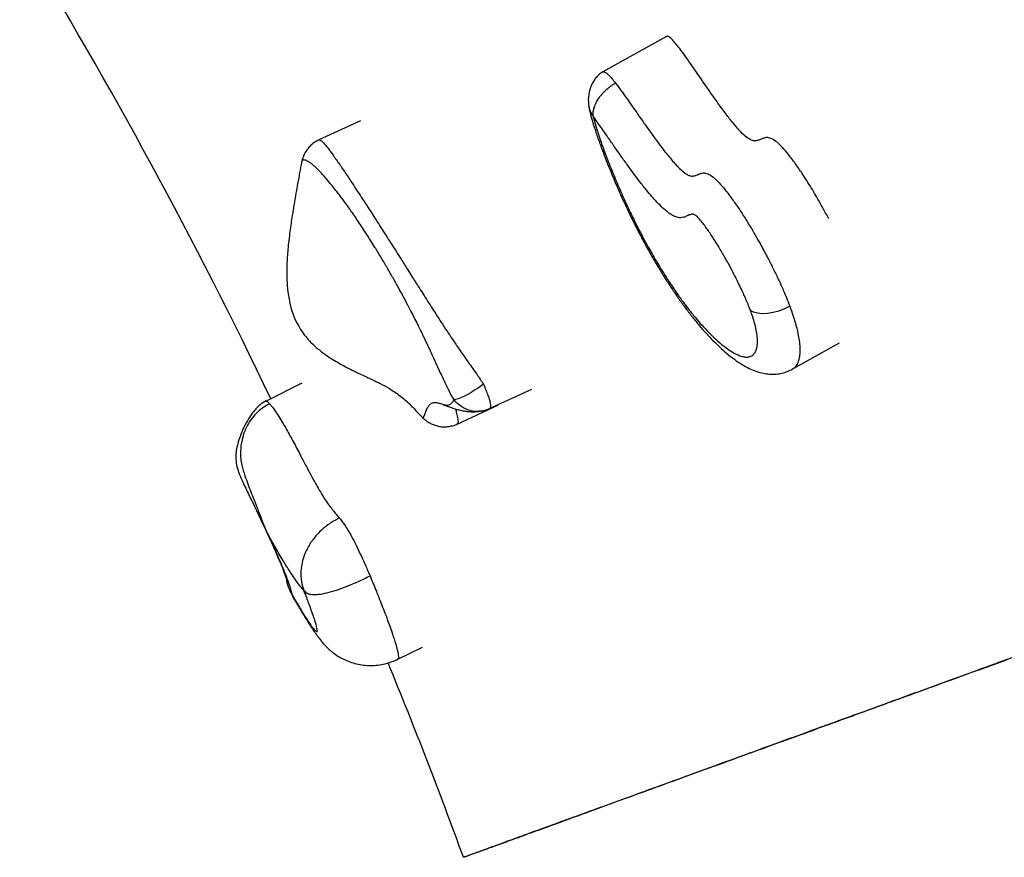
# Model space of a CAD drawing. Units: millimetres. Extents: x 0.25 to 8.63, y 0.32 to 8.59.
# Drawn here: x 3.21 to 3.53, y 4.26 to 4.54 of the extents above; entities that cross this region are included whole.
import ezdxf

# ---------------------------------------------------------------- set-up
doc = ezdxf.new("R2010")
doc.units = ezdxf.units.MM

msp = doc.modelspace()

# ---------------------------------------------------------------- linework, layer by layer
at = {"color": 7, "linetype": 'Continuous', "lineweight": 25}
for p, q in [((3.42206, 4.53346), (3.40107, 4.52172)), ((3.32093, 4.50555), (3.30711, 4.49919)), ((3.46366, 4.42337), (3.47931, 4.43212)), ((3.30154, 4.41869), (3.28965, 4.41284)), ((3.36353, 4.41031), (3.37759, 4.41678)), ((3.35286, 4.40523), (3.3663, 4.41142)), ((3.35287, 4.40528), (3.35284, 4.40526)), ((3.29828, 4.34867), (3.29842, 4.34834)), ((3.33318, 4.32739), (3.34143, 4.33145))]:
    msp.add_line(p, q, dxfattribs=at)
at = {"color": 8, "linetype": 'Continuous', "lineweight": 25}
msp.add_line((3.28869, 4.37196), (3.28979, 4.36976), dxfattribs=at)
at = {"color": 7, "linetype": 'Continuous', "lineweight": 25, "flags": 128}
msp.add_lwpolyline([(3.46284, 4.44418), (3.46108, 4.4433), (3.45922, 4.44259), (3.45732, 4.44208), (3.45546, 4.44178), (3.45372, 4.4417), (3.45216, 4.44185), (3.45085, 4.44223), (3.44984, 4.44282)], dxfattribs=at)
at = {"color": 7, "linetype": 'Continuous', "lineweight": 25}
for start, end in [(25.54792, 31.4182), (20, 22.32432)]:
    msp.add_arc((1.75744, 3.68046), 1.7, start, end, dxfattribs=at)
for points, knots in [([(3.51457, 5.15487), (3.52382, 5.14374), (3.54234, 5.12146), (3.56981, 5.08674), (3.59683, 5.05128), (3.6233, 5.01505), (3.64884, 4.97864), (3.67375, 4.94162), (3.69798, 4.90403), (3.72146, 4.86598), (3.7437, 4.82831), (3.76477, 4.79104), (3.78465, 4.75431), (3.8038, 4.71732), (3.8222, 4.68015), (3.83965, 4.64323), (3.85606, 4.60684), (3.87152, 4.57094), (3.88608, 4.53544), (3.89993, 4.50014), (3.90856, 4.4767), (3.91288, 4.46498)], [0, 0, 0, 0, 0.054245, 0.108509, 0.165889, 0.221254, 0.276618, 0.332504, 0.388412, 0.444195, 0.499999, 0.5523, 0.604601, 0.656478, 0.708355, 0.759972, 0.809467, 0.857935, 0.906404, 0.953202, 1, 1, 1, 1]), ([(3.84932, 4.44185), (3.84932, 4.44185), (3.84401, 4.45645), (3.83307, 4.48556), (3.81576, 4.52887), (3.79754, 4.57181), (3.77789, 4.61552), (3.75675, 4.65996), (3.73402, 4.70506), (3.71027, 4.74963), (3.68549, 4.7937), (3.65968, 4.83725), (3.63284, 4.88026), (3.60503, 4.92266), (3.57625, 4.96442), (3.54654, 5.0055), (3.51762, 5.04363), (3.48967, 5.07891), (3.4718, 5.10063), (3.46276, 5.1114), (3.46276, 5.1114)], [0, 0, 0, 0, 0.0000001, 0.0600112, 0.1200356, 0.1800599, 0.2400711, 0.305045, 0.3700357, 0.4350264, 0.5000003, 0.5652101, 0.6304537, 0.6957144, 0.760975, 0.8262187, 0.8914284, 0.9457142, 0.9999999, 1, 1, 1, 1]), ([(3.45692, 4.49961), (3.45646, 4.49977), (3.4555, 4.50011), (3.45441, 4.49986), (3.45338, 4.49943), (3.45235, 4.49899), (3.4512, 4.49881), (3.44983, 4.49915), (3.44809, 4.50036), (3.44605, 4.50241), (3.44381, 4.50507), (3.44083, 4.50895), (3.43718, 4.51406), (3.43305, 4.52007), (3.42973, 4.52489), (3.42729, 4.52829), (3.42571, 4.53037), (3.42434, 4.53203), (3.4232, 4.53314), (3.42242, 4.53361), (3.42219, 4.53345), (3.4221, 4.53339)], [0, 0, 0, 0, 0.048974, 0.100714, 0.154364, 0.208246, 0.260704, 0.310928, 0.360032, 0.410812, 0.46483, 0.522203, 0.622896, 0.724258, 0.818513, 0.860576, 0.898196, 0.93096, 0.959197, 0.984692, 1, 1, 1, 1]), ([(3.40107, 4.52172), (3.40062, 4.52143), (3.39969, 4.52084), (3.39819, 4.51917), (3.39688, 4.51669), (3.39608, 4.51346), (3.39626, 4.51135), (3.39634, 4.51035)], [0, 0, 0, 0, 0.1230627, 0.251026, 0.5138135, 0.7683362, 1, 1, 1, 1]), ([(3.3979, 4.50687), (3.39785, 4.50731), (3.39777, 4.50817), (3.39804, 4.50965), (3.39861, 4.5112), (3.39949, 4.51277), (3.40063, 4.5143), (3.40199, 4.51573), (3.40352, 4.51702), (3.40463, 4.51769), (3.40518, 4.51803)], [0, 0, 0, 0, 0.124843, 0.250005, 0.374513, 0.499769, 0.624297, 0.749438, 0.874377, 1, 1, 1, 1]), ([(3.40518, 4.51803), (3.40579, 4.51723), (3.40693, 4.51573), (3.40906, 4.51274), (3.41143, 4.50936), (3.41395, 4.50574), (3.41623, 4.50251), (3.41818, 4.49979), (3.42001, 4.49733), (3.42151, 4.49536), (3.42293, 4.4936), (3.42414, 4.49216), (3.42529, 4.49088), (3.42661, 4.48951), (3.42779, 4.48846), (3.42886, 4.48773), (3.42988, 4.48727), (3.43092, 4.48721), (3.43187, 4.48749), (3.43277, 4.48788), (3.43354, 4.48818), (3.43432, 4.48831), (3.43499, 4.48828), (3.43596, 4.488), (3.43705, 4.48731), (3.43816, 4.48635), (3.43932, 4.48521), (3.44072, 4.48364), (3.44223, 4.48174), (3.44384, 4.47959), (3.44535, 4.47742), (3.44686, 4.47515), (3.44828, 4.47293), (3.44992, 4.47025), (3.4516, 4.46738), (3.45343, 4.46414), (3.45522, 4.46083), (3.45708, 4.45719), (3.45859, 4.45409), (3.45979, 4.45151), (3.46078, 4.44927), (3.4618, 4.44688), (3.46247, 4.44515), (3.46284, 4.44418)], [0, 0, 0, 0, 0.026501, 0.049828, 0.093342, 0.13023, 0.160411, 0.1928, 0.215119, 0.239588, 0.258002, 0.276374, 0.292573, 0.308899, 0.336677, 0.349929, 0.369375, 0.402502, 0.432247, 0.458312, 0.491821, 0.506898, 0.525298, 0.543887, 0.572116, 0.585594, 0.59908, 0.627064, 0.648672, 0.665521, 0.697319, 0.714944, 0.732626, 0.761189, 0.790215, 0.812078, 0.849572, 0.879811, 0.910452, 0.933545, 0.95005, 0.972157, 1, 1, 1, 1]), ([(3.39633, 4.51047), (3.39637, 4.51024), (3.3965, 4.50946), (3.3969, 4.50779), (3.39763, 4.50513), (3.39873, 4.50167), (3.40012, 4.49773), (3.40171, 4.49349), (3.40351, 4.48897), (3.4054, 4.48447), (3.40729, 4.48017), (3.40919, 4.47606), (3.41117, 4.47198), (3.41325, 4.46791), (3.41536, 4.46397), (3.41749, 4.46018), (3.41964, 4.45654), (3.42181, 4.45306), (3.424, 4.4497), (3.42621, 4.4465), (3.42842, 4.44345), (3.43065, 4.44056), (3.4329, 4.43781), (3.43516, 4.43522), (3.43744, 4.4328), (3.43974, 4.43055), (3.44209, 4.42847), (3.44453, 4.42656), (3.44695, 4.42492), (3.44929, 4.42364), (3.45146, 4.42272), (3.45349, 4.42211), (3.45546, 4.42176), (3.45739, 4.42167), (3.4593, 4.42182), (3.46115, 4.42226), (3.46262, 4.42279), (3.4634, 4.42326), (3.46364, 4.4234)], [0, 0, 0, 0, 0.00616, 0.02077, 0.046782, 0.080123, 0.114836, 0.151527, 0.190411, 0.230375, 0.264762, 0.296978, 0.3313, 0.364106, 0.396008, 0.427128, 0.457164, 0.486628, 0.515878, 0.545003, 0.573615, 0.602315, 0.631382, 0.660969, 0.690677, 0.720959, 0.752302, 0.784968, 0.818986, 0.849472, 0.875627, 0.89856, 0.919277, 0.938634, 0.957018, 0.97491, 0.992486, 1, 1, 1, 1]), ([(3.44984, 4.44282), (3.44957, 4.4435), (3.44897, 4.44506), (3.44804, 4.44723), (3.44703, 4.44944), (3.4458, 4.45202), (3.44425, 4.45508), (3.44267, 4.45803), (3.44108, 4.46087), (3.4396, 4.4634), (3.43779, 4.46633), (3.43632, 4.46857), (3.43493, 4.47054), (3.43387, 4.47194), (3.43297, 4.47303), (3.43227, 4.47377), (3.43178, 4.47421), (3.43133, 4.4745), (3.43091, 4.47463), (3.43049, 4.47464), (3.43005, 4.47456), (3.42951, 4.47436), (3.42893, 4.47409), (3.42831, 4.47381), (3.42764, 4.47357), (3.42687, 4.47344), (3.4258, 4.4735), (3.42459, 4.47392), (3.42322, 4.47474), (3.42205, 4.47564), (3.42064, 4.47688), (3.41919, 4.47833), (3.41752, 4.48015), (3.41579, 4.48218), (3.41388, 4.48456), (3.41215, 4.48682), (3.41059, 4.48892), (3.40925, 4.49077), (3.4079, 4.49265), (3.40656, 4.49455), (3.40521, 4.49647), (3.40387, 4.4984), (3.40257, 4.50028), (3.40119, 4.50227), (3.39958, 4.50456), (3.3985, 4.50604), (3.3979, 4.50687)], [0, 0, 0, 0, 0.02181, 0.049451, 0.066274, 0.088839, 0.126693, 0.157433, 0.17685, 0.212144, 0.234338, 0.268081, 0.284017, 0.301393, 0.3191, 0.327859, 0.33679, 0.345495, 0.354527, 0.368194, 0.38196, 0.398013, 0.424795, 0.44622, 0.46721, 0.495242, 0.521296, 0.559687, 0.585097, 0.608619, 0.627785, 0.66192, 0.682643, 0.710422, 0.745884, 0.77444, 0.792859, 0.820485, 0.838958, 0.857481, 0.885257, 0.903774, 0.922303, 0.948179, 0.970833, 1, 1, 1, 1]), ([(3.3979, 4.50687), (3.398, 4.50644), (3.3983, 4.50512), (3.39912, 4.50233), (3.40039, 4.49851), (3.40179, 4.4947), (3.40309, 4.49136), (3.40423, 4.48852), (3.40554, 4.48539), (3.40703, 4.48194), (3.40859, 4.47848), (3.40996, 4.47555), (3.41126, 4.47288), (3.41318, 4.46903), (3.41526, 4.46512), (3.41778, 4.46063), (3.42034, 4.45629), (3.423, 4.45213), (3.42546, 4.44851), (3.42733, 4.44589), (3.42957, 4.44294), (3.43166, 4.44035), (3.43384, 4.43783), (3.43581, 4.43572), (3.43802, 4.43354), (3.43988, 4.43189), (3.44191, 4.4303), (3.44401, 4.42887), (3.44586, 4.42796), (3.44739, 4.42748), (3.44867, 4.42729), (3.44979, 4.42749), (3.45071, 4.42804), (3.45145, 4.42889), (3.45194, 4.43015), (3.45219, 4.43187), (3.45217, 4.43377), (3.45181, 4.43618), (3.45115, 4.43905), (3.45034, 4.44137), (3.44984, 4.44282)], [0, 0, 0, 0, 0.012116, 0.037409, 0.07177, 0.105916, 0.127576, 0.149326, 0.170806, 0.198508, 0.226352, 0.247293, 0.262787, 0.28455, 0.330915, 0.34757, 0.382964, 0.427242, 0.443193, 0.470324, 0.493057, 0.521779, 0.544373, 0.571371, 0.59397, 0.628059, 0.644838, 0.678042, 0.719432, 0.734306, 0.760639, 0.794305, 0.812134, 0.83803, 0.871231, 0.888863, 0.919667, 0.944285, 0.965423, 1, 1, 1, 1]), ([(3.47574, 4.47306), (3.4748, 4.47481), (3.47293, 4.4783), (3.46997, 4.48334), (3.4672, 4.48773), (3.46468, 4.4914), (3.46246, 4.49435), (3.4604, 4.49678), (3.45848, 4.49867), (3.45744, 4.4993), (3.45692, 4.49961)], [0, 0, 0, 0, 0.1614033, 0.3198356, 0.4718726, 0.5874783, 0.6971072, 0.8010915, 0.9009998, 1, 1, 1, 1]), ([(3.30712, 4.49917), (3.30668, 4.49895), (3.30574, 4.49849), (3.3045, 4.4975), (3.30343, 4.49635), (3.3026, 4.49513), (3.30199, 4.49389), (3.30161, 4.49278), (3.30147, 4.49209), (3.30142, 4.49182)], [0, 0, 0, 0, 0.1516375, 0.3225124, 0.4840086, 0.6356971, 0.7790854, 0.9121576, 1, 1, 1, 1]), ([(3.30141, 4.49183), (3.30119, 4.49066), (3.30071, 4.4881), (3.30004, 4.4844), (3.29944, 4.481), (3.29898, 4.47833), (3.29862, 4.47613), (3.29813, 4.47309), (3.29749, 4.46871), (3.29686, 4.4633), (3.2965, 4.45795), (3.29647, 4.45326), (3.29676, 4.44946), (3.29723, 4.44641), (3.29786, 4.44367), (3.29884, 4.44073), (3.3002, 4.43787), (3.3018, 4.43537), (3.30355, 4.43318), (3.30569, 4.43101), (3.30827, 4.42888), (3.31095, 4.42704), (3.31338, 4.42556), (3.31566, 4.4243), (3.31801, 4.42309), (3.32051, 4.42189), (3.3229, 4.42077), (3.32517, 4.41972), (3.32767, 4.41851), (3.33069, 4.41686), (3.33401, 4.41461), (3.33718, 4.41192), (3.33902, 4.40985), (3.33988, 4.40888)], [0, 0, 0, 0, 0.0325036, 0.0707917, 0.1020962, 0.1264599, 0.1446411, 0.1627043, 0.2101283, 0.2642356, 0.3094825, 0.3536354, 0.3890025, 0.410921, 0.4350546, 0.4624357, 0.4911586, 0.5161601, 0.537833, 0.5624566, 0.5924545, 0.6209475, 0.6431597, 0.6631043, 0.6858462, 0.7104222, 0.7349905, 0.7601348, 0.7922609, 0.8347432, 0.8865011, 0.9468047, 1, 1, 1, 1]), ([(3.35492, 4.2619), (3.3554, 4.26208), (3.35637, 4.26243), (3.35903, 4.26339), (3.36256, 4.26468), (3.36704, 4.26631), (3.37244, 4.26828), (3.37872, 4.27056), (3.38588, 4.27317), (3.39394, 4.2761), (3.40298, 4.27939), (3.413, 4.28304), (3.42405, 4.28706), (3.43603, 4.29142), (3.44897, 4.29613), (3.46284, 4.30118), (3.47767, 4.30658), (3.49377, 4.31244), (3.51123, 4.31879), (3.5301, 4.32566), (3.55004, 4.33292), (3.57105, 4.34056), (3.59313, 4.3486), (3.61628, 4.35703), (3.6405, 4.36584), (3.66619, 4.37519), (3.69341, 4.3851), (3.72222, 4.39559), (3.75221, 4.4065), (3.78338, 4.41785), (3.81566, 4.42959), (3.83808, 4.43776), (3.84932, 4.44185)], [0, 0, 0, 0, 0.033035, 0.065914, 0.098646, 0.131239, 0.163704, 0.195473, 0.227136, 0.258702, 0.290179, 0.322219, 0.354186, 0.386091, 0.417945, 0.449756, 0.481536, 0.513294, 0.547038, 0.580782, 0.614536, 0.648315, 0.68213, 0.715993, 0.749916, 0.783911, 0.819616, 0.855427, 0.891357, 0.927421, 0.963631, 1, 1, 1, 1]), ([(3.84932, 4.44185), (3.83859, 4.43794), (3.81717, 4.43014), (3.78628, 4.4189), (3.7564, 4.40803), (3.7276, 4.39754), (3.69987, 4.38745), (3.67321, 4.37775), (3.64761, 4.36843), (3.6227, 4.35936), (3.59853, 4.35057), (3.57516, 4.34206), (3.55296, 4.33398), (3.53193, 4.32633), (3.51208, 4.3191), (3.49405, 4.31254), (3.47771, 4.30659), (3.46291, 4.3012), (3.44905, 4.29616), (3.43614, 4.29146), (3.42424, 4.28713), (3.41334, 4.28316), (3.40341, 4.27955), (3.39439, 4.27626), (3.38622, 4.27329), (3.37893, 4.27064), (3.37253, 4.26831), (3.36709, 4.26633), (3.36258, 4.26469), (3.35904, 4.2634), (3.35638, 4.26243), (3.35541, 4.26208), (3.35492, 4.2619)], [0, 0, 0, 0, 0.0347196, 0.0692935, 0.103733, 0.1380497, 0.1722551, 0.206361, 0.2403793, 0.2743218, 0.3098125, 0.3452472, 0.3806399, 0.4160045, 0.4513552, 0.4867059, 0.5183948, 0.5501051, 0.581847, 0.6136305, 0.6454657, 0.6767922, 0.7081876, 0.7396611, 0.771222, 0.8035266, 0.8359414, 0.868476, 0.9011399, 0.9339424, 0.9668927, 1, 1, 1, 1]), ([(3.36153, 4.41845), (3.36064, 4.41779), (3.35886, 4.41646), (3.35611, 4.41482), (3.35362, 4.41362), (3.35244, 4.41335), (3.35185, 4.41321)], [0, 0, 0, 0, 0.250539, 0.500365, 0.750168, 1, 1, 1, 1]), ([(3.28966, 4.41285), (3.28895, 4.41242), (3.28718, 4.41135), (3.2852, 4.40903), (3.28342, 4.40632), (3.2821, 4.40372), (3.28105, 4.40119), (3.28029, 4.39882), (3.27976, 4.39644), (3.27956, 4.39402), (3.27988, 4.39138), (3.2807, 4.38873), (3.28183, 4.38628), (3.28297, 4.38399), (3.2838, 4.38213), (3.28457, 4.3806), (3.28518, 4.37936), (3.28584, 4.37799), (3.28661, 4.37631), (3.28759, 4.37423), (3.28829, 4.37274), (3.28868, 4.37191)], [0, 0, 0, 0, 0.052653, 0.131115, 0.200761, 0.273462, 0.328607, 0.381207, 0.43141, 0.481287, 0.533769, 0.601124, 0.665883, 0.715653, 0.767444, 0.796915, 0.826459, 0.856524, 0.894284, 0.941275, 1, 1, 1, 1]), ([(3.29084, 4.41193), (3.28993, 4.41142), (3.28814, 4.41041), (3.28593, 4.40836), (3.28415, 4.40607), (3.2828, 4.40354), (3.28185, 4.40081), (3.28136, 4.39822), (3.2812, 4.39586), (3.28126, 4.39374), (3.28163, 4.3911), (3.28258, 4.38845), (3.28359, 4.38545), (3.28464, 4.38279), (3.2858, 4.37985), (3.28704, 4.37666), (3.28833, 4.37315), (3.28929, 4.37093), (3.28979, 4.36976)], [0, 0, 0, 0, 0.064934, 0.127488, 0.188618, 0.249094, 0.310706, 0.374038, 0.4175, 0.462225, 0.50997, 0.588905, 0.648015, 0.706012, 0.767235, 0.844042, 0.918407, 1, 1, 1, 1]), ([(3.29084, 4.41193), (3.29104, 4.41169), (3.2916, 4.41102), (3.29251, 4.40976), (3.29368, 4.40801), (3.29485, 4.40613), (3.29625, 4.40372), (3.29756, 4.40138), (3.29874, 4.39921), (3.29995, 4.39694), (3.30137, 4.39426), (3.30274, 4.39165), (3.30427, 4.38876), (3.30558, 4.38632), (3.30703, 4.38373), (3.30823, 4.38169), (3.30933, 4.37997), (3.31038, 4.37846), (3.31127, 4.37731), (3.31219, 4.37618), (3.31298, 4.37524), (3.31361, 4.37449), (3.31388, 4.37417)], [0, 0, 0, 0, 0.0401577, 0.1143579, 0.1483749, 0.2080326, 0.2651199, 0.3047485, 0.3447655, 0.3852619, 0.4258549, 0.4853122, 0.5210834, 0.5779904, 0.6173782, 0.6723137, 0.7147636, 0.7662468, 0.8349873, 0.8739946, 0.9459972, 1, 1, 1, 1]), ([(3.34819, 4.41162), (3.34818, 4.41162), (3.34816, 4.41162), (3.34841, 4.41155), (3.34891, 4.41137), (3.34975, 4.41107), (3.35076, 4.41071), (3.35203, 4.41028), (3.35348, 4.40987), (3.35497, 4.40955), (3.35658, 4.40933), (3.35832, 4.40927), (3.3598, 4.40933), (3.36062, 4.40952), (3.36081, 4.40956)], [0, 0, 0, 0, 0.033523, 0.112084, 0.201617, 0.304628, 0.423073, 0.516388, 0.620132, 0.72005, 0.795147, 0.886004, 0.974176, 1, 1, 1, 1]), ([(3.36075, 4.40951), (3.36115, 4.40958), (3.36203, 4.40971), (3.363, 4.4101), (3.36353, 4.41031)], [0, 0, 0, 0, 0.459559, 1, 1, 1, 1]), ([(3.34075, 4.40803), (3.34086, 4.40791), (3.34118, 4.40754), (3.34179, 4.40698), (3.34267, 4.40626), (3.34371, 4.40559), (3.34491, 4.40501), (3.34628, 4.40456), (3.34779, 4.4043), (3.34941, 4.40428), (3.35103, 4.40455), (3.35222, 4.40488), (3.3528, 4.40519), (3.35289, 4.40524)], [0, 0, 0, 0, 0.042066, 0.126661, 0.211712, 0.304508, 0.400286, 0.505593, 0.618151, 0.735556, 0.855781, 0.977555, 1, 1, 1, 1]), ([(3.31388, 4.37417), (3.31272, 4.37353), (3.31041, 4.37225), (3.30738, 4.36967), (3.30483, 4.36673), (3.3029, 4.36348), (3.30162, 4.36004), (3.30107, 4.35654), (3.30122, 4.3531), (3.30186, 4.35112), (3.30218, 4.35014)], [0, 0, 0, 0, 0.122087, 0.242923, 0.366708, 0.490665, 0.615148, 0.74376, 0.873338, 1, 1, 1, 1]), ([(3.31388, 4.37417), (3.3142, 4.37377), (3.31481, 4.37302), (3.31583, 4.37159), (3.31695, 4.36981), (3.31829, 4.3674), (3.31971, 4.36458), (3.32115, 4.36152), (3.32263, 4.35825), (3.32355, 4.35611), (3.32403, 4.35498)], [0, 0, 0, 0, 0.147233, 0.278548, 0.392259, 0.494657, 0.599608, 0.716928, 0.850401, 1, 1, 1, 1]), ([(3.28871, 4.37186), (3.28877, 4.37172), (3.28927, 4.37068), (3.29018, 4.36874), (3.2914, 4.36611), (3.29252, 4.36363), (3.2935, 4.36139), (3.29434, 4.35938), (3.29504, 4.35767), (3.2956, 4.35621), (3.29603, 4.35505), (3.29635, 4.35413), (3.29653, 4.35352), (3.29662, 4.3532), (3.29662, 4.35321), (3.29662, 4.35321)], [0, 0, 0, 0, 0.015797, 0.113363, 0.215875, 0.313234, 0.405306, 0.493545, 0.580908, 0.65658, 0.735888, 0.812166, 0.891296, 0.959797, 1, 1, 1, 1]), ([(3.30218, 4.35014), (3.30179, 4.35062), (3.301, 4.35158), (3.29957, 4.35346), (3.29782, 4.356), (3.29595, 4.35894), (3.29425, 4.3618), (3.29284, 4.36424), (3.29135, 4.36689), (3.29031, 4.36881), (3.28979, 4.36976)], [0, 0, 0, 0, 0.140017, 0.280482, 0.450777, 0.624699, 0.716849, 0.809009, 0.90449, 1, 1, 1, 1]), ([(3.28979, 4.36976), (3.29026, 4.36875), (3.2912, 4.36674), (3.29271, 4.36342), (3.29426, 4.35989), (3.29572, 4.35635), (3.29688, 4.35331), (3.2978, 4.35062), (3.29811, 4.34936), (3.29828, 4.34867)], [0, 0, 0, 0, 0.107904, 0.215774, 0.366891, 0.517945, 0.668804, 0.819755, 1, 1, 1, 1]), ([(3.29828, 4.34867), (3.29786, 4.34951), (3.29702, 4.35116), (3.29646, 4.35316), (3.29647, 4.35426), (3.29647, 4.35426)], [0, 0, 0, 0, 0.502748, 0.99865, 1, 1, 1, 1]), ([(3.30218, 4.35014), (3.30255, 4.3498), (3.30326, 4.34913), (3.30493, 4.34881), (3.30707, 4.34885), (3.30974, 4.34932), (3.31289, 4.35022), (3.31642, 4.35153), (3.32021, 4.35314), (3.32275, 4.35436), (3.32403, 4.35498)], [0, 0, 0, 0, 0.123473, 0.243336, 0.366061, 0.489336, 0.615756, 0.74439, 0.871247, 1, 1, 1, 1]), ([(3.29828, 4.34867), (3.29853, 4.34825), (3.29904, 4.34739), (3.29984, 4.34604), (3.30063, 4.34474), (3.30139, 4.34348), (3.30208, 4.34236), (3.30281, 4.34121), (3.30362, 4.33996), (3.30439, 4.33882), (3.30504, 4.3379), (3.30575, 4.337), (3.30627, 4.3365), (3.3066, 4.33655), (3.3066, 4.33727), (3.30625, 4.33871), (3.3058, 4.34021), (3.30525, 4.34189), (3.30457, 4.34382), (3.30381, 4.34591), (3.30304, 4.34794), (3.3025, 4.34933), (3.30218, 4.35014)], [0, 0, 0, 0, 0.034187, 0.068402, 0.111192, 0.145462, 0.179695, 0.213984, 0.256774, 0.310369, 0.34697, 0.382654, 0.46291, 0.498609, 0.579636, 0.654657, 0.708306, 0.754045, 0.830221, 0.891168, 0.936888, 1, 1, 1, 1]), ([(3.29835, 4.34831), (3.29877, 4.34758), (3.2999, 4.34567), (3.30164, 4.34277), (3.30359, 4.3396), (3.30521, 4.33712), (3.30659, 4.33515), (3.30763, 4.33377), (3.30866, 4.33254), (3.30966, 4.33148), (3.31081, 4.3304), (3.31221, 4.32928), (3.31387, 4.32817), (3.31582, 4.32714), (3.31792, 4.32631), (3.32016, 4.32571), (3.32247, 4.32537), (3.32484, 4.3253), (3.32721, 4.3255), (3.32961, 4.32601), (3.33162, 4.32665), (3.33277, 4.32724), (3.33315, 4.32744)], [0, 0, 0, 0, 0.058773, 0.156614, 0.25258, 0.351487, 0.407504, 0.46105, 0.493241, 0.525373, 0.557757, 0.589617, 0.629444, 0.670264, 0.712159, 0.754772, 0.79786, 0.841259, 0.884861, 0.928599, 0.976695, 1, 1, 1, 1])]:
    msp.add_open_spline(points, degree=3, knots=knots, dxfattribs=at)
at = {"color": 8, "linetype": 'Continuous', "lineweight": 25}
for points, knots in [([(3.40109, 4.52169), (3.4012, 4.52174), (3.40144, 4.52184), (3.40209, 4.52149), (3.40297, 4.52069), (3.40402, 4.51951), (3.40478, 4.51854), (3.40518, 4.51803)], [0, 0, 0, 0, 0.1449342, 0.3283194, 0.5259926, 0.7486251, 1, 1, 1, 1]), ([(3.39636, 4.51048), (3.39637, 4.51034), (3.39644, 4.50962), (3.39692, 4.50838), (3.39757, 4.50737), (3.3979, 4.50687)], [0, 0, 0, 0, 0.107099, 0.554099, 1, 1, 1, 1]), ([(3.30713, 4.49914), (3.30717, 4.49917), (3.30733, 4.49932), (3.30783, 4.49905), (3.30874, 4.49822), (3.31004, 4.4966), (3.31142, 4.49472), (3.31294, 4.49259), (3.31474, 4.48997), (3.31662, 4.48717), (3.31838, 4.48453), (3.31988, 4.48224), (3.32179, 4.47932), (3.32358, 4.47655), (3.32534, 4.47383), (3.32736, 4.47066), (3.32981, 4.46683), (3.33231, 4.46287), (3.33446, 4.45947), (3.33621, 4.4567), (3.33811, 4.45369), (3.33977, 4.45107), (3.34151, 4.44834), (3.34307, 4.44588), (3.34463, 4.44344), (3.34692, 4.43989), (3.34922, 4.43636), (3.35177, 4.43254), (3.35392, 4.42937), (3.3565, 4.42568), (3.35916, 4.42198), (3.3608, 4.41954), (3.36153, 4.41845)], [0, 0, 0, 0, 0.00748, 0.031168, 0.064225, 0.10724, 0.143777, 0.169147, 0.214119, 0.263117, 0.286168, 0.319845, 0.351644, 0.395808, 0.42064, 0.448453, 0.506441, 0.551382, 0.579808, 0.617745, 0.64059, 0.675766, 0.700415, 0.725987, 0.751855, 0.775571, 0.83472, 0.858571, 0.890318, 0.929393, 0.968425, 1, 1, 1, 1]), ([(3.35185, 4.41321), (3.35143, 4.41396), (3.35057, 4.41547), (3.34912, 4.41836), (3.34788, 4.42099), (3.34661, 4.42376), (3.34556, 4.42607), (3.34435, 4.42871), (3.34308, 4.43145), (3.34163, 4.43448), (3.33983, 4.43816), (3.33795, 4.44188), (3.33608, 4.44547), (3.33455, 4.4483), (3.33301, 4.45111), (3.3314, 4.45398), (3.32952, 4.45726), (3.3276, 4.46049), (3.32586, 4.46335), (3.32419, 4.46604), (3.3226, 4.46852), (3.32059, 4.4716), (3.31841, 4.47482), (3.31621, 4.47794), (3.31437, 4.48044), (3.31281, 4.48248), (3.31122, 4.48448), (3.30974, 4.48624), (3.30822, 4.48795), (3.30689, 4.48933), (3.30566, 4.49049), (3.30464, 4.49135), (3.30379, 4.49195), (3.30306, 4.49236), (3.30242, 4.49259), (3.30188, 4.4926), (3.30157, 4.49231), (3.30143, 4.49203), (3.30142, 4.49184), (3.30141, 4.49183)], [0, 0, 0, 0, 0.022517, 0.04539, 0.080165, 0.093126, 0.11934, 0.141595, 0.163921, 0.193658, 0.225006, 0.267061, 0.300114, 0.330337, 0.351926, 0.385353, 0.419165, 0.455294, 0.489685, 0.513922, 0.546272, 0.57556, 0.62295, 0.664775, 0.695829, 0.724385, 0.750884, 0.785232, 0.808729, 0.839592, 0.865065, 0.886354, 0.907756, 0.926231, 0.944842, 0.965867, 0.98728, 0.999205, 1, 1, 1, 1]), ([(3.46284, 4.44418), (3.4632, 4.44318), (3.46385, 4.44136), (3.4648, 4.43829), (3.4655, 4.43545), (3.46598, 4.43268), (3.46618, 4.43044), (3.46615, 4.42844), (3.46592, 4.42688), (3.46548, 4.42539), (3.46475, 4.42424), (3.46409, 4.42351), (3.46367, 4.42338), (3.46366, 4.42338)], [0, 0, 0, 0, 0.088143, 0.159855, 0.288207, 0.376208, 0.475256, 0.575435, 0.672306, 0.749262, 0.884075, 0.997251, 1, 1, 1, 1]), ([(3.36153, 4.41845), (3.36181, 4.41778), (3.36235, 4.41651), (3.36303, 4.41474), (3.36353, 4.41322), (3.36384, 4.41198), (3.36394, 4.41106), (3.36383, 4.4105), (3.36362, 4.41038), (3.36352, 4.41032)], [0, 0, 0, 0, 0.172385, 0.326365, 0.465476, 0.595638, 0.725177, 0.863577, 1, 1, 1, 1]), ([(3.28966, 4.41281), (3.28978, 4.41281), (3.29003, 4.41282), (3.29055, 4.41224), (3.29084, 4.41193)], [0, 0, 0, 0, 0.451654, 1, 1, 1, 1]), ([(3.33992, 4.40891), (3.33993, 4.40889), (3.34013, 4.40866), (3.34047, 4.4083), (3.34098, 4.40779), (3.34154, 4.40733), (3.3417, 4.40746), (3.34194, 4.40776), (3.34219, 4.40847), (3.34253, 4.40946), (3.34292, 4.41035), (3.34331, 4.41109), (3.34388, 4.41184), (3.3446, 4.41225), (3.34533, 4.41235), (3.34598, 4.41231), (3.34666, 4.41218), (3.34741, 4.41198), (3.34818, 4.41173), (3.34891, 4.41154), (3.34972, 4.41144), (3.35043, 4.41161), (3.35115, 4.41227), (3.35161, 4.41288), (3.35185, 4.41321)], [0, 0, 0, 0, 0.001647, 0.018731, 0.035991, 0.057015, 0.098172, 0.123295, 0.185012, 0.276599, 0.318614, 0.360647, 0.429504, 0.503184, 0.544311, 0.589927, 0.637699, 0.680904, 0.738527, 0.78954, 0.829956, 0.911355, 0.95261, 1, 1, 1, 1]), ([(3.3608, 4.40962), (3.36058, 4.40955), (3.3594, 4.40917), (3.35706, 4.40957), (3.35412, 4.4108), (3.35261, 4.4124), (3.35185, 4.41321)], [0, 0, 0, 0, 0.071327, 0.380883, 0.690432, 1, 1, 1, 1]), ([(3.35241, 4.41018), (3.35247, 4.40971), (3.35262, 4.40867), (3.35301, 4.40716), (3.35318, 4.40609), (3.35316, 4.40548), (3.35295, 4.40534), (3.35287, 4.40528)], [0, 0, 0, 0, 0.258849, 0.566857, 0.751889, 0.894148, 1, 1, 1, 1]), ([(3.32403, 4.35498), (3.32475, 4.35325), (3.32629, 4.34958), (3.32795, 4.34536), (3.32935, 4.34166), (3.33039, 4.33882), (3.3313, 4.33623), (3.3322, 4.33352), (3.333, 4.33083), (3.33344, 4.32864), (3.33347, 4.32755), (3.33321, 4.3275), (3.33313, 4.32748)], [0, 0, 0, 0, 0.121039, 0.257511, 0.332905, 0.431713, 0.512302, 0.583356, 0.716327, 0.836913, 0.953589, 1, 1, 1, 1])]:
    msp.add_open_spline(points, degree=3, knots=knots, dxfattribs=at)

doc.saveas('drawing.dxf')
